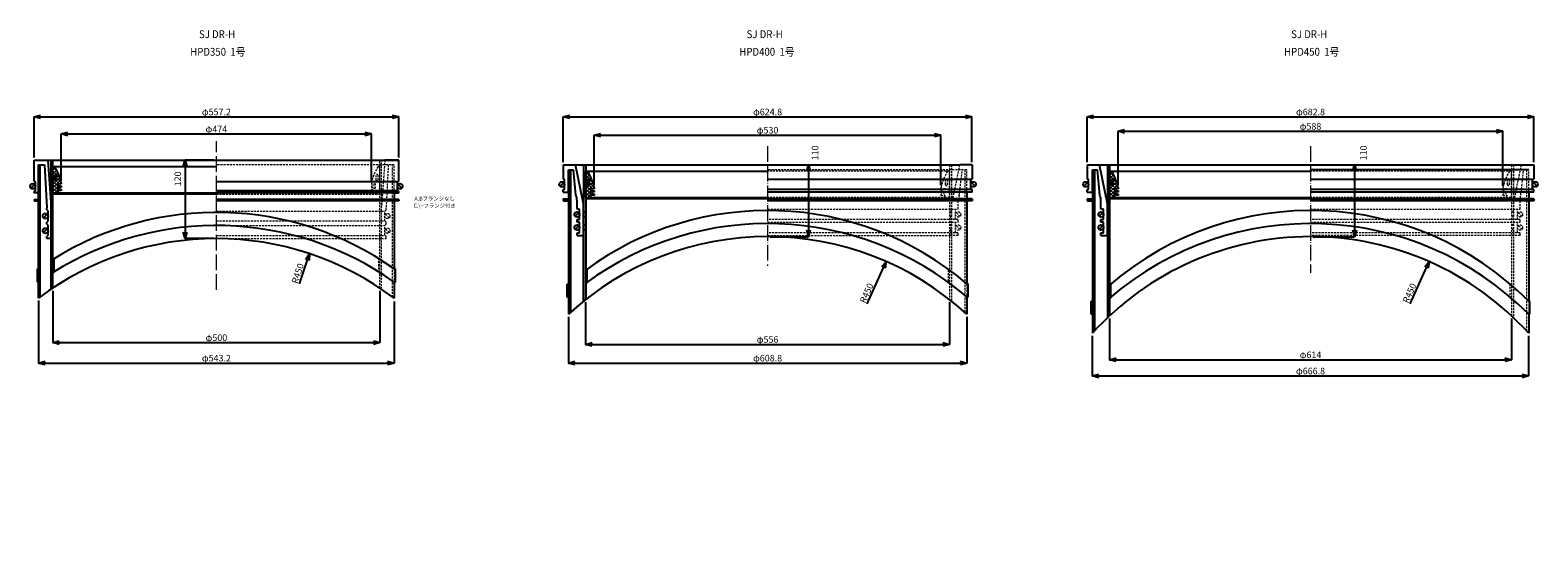
# Model space of a CAD drawing. Extents: x -38504 to -16621, y -34134 to -473.
# Drawn here: x -36012 to -33708, y -1406 to -637 of the extents above; entities that cross this region are included whole.
import ezdxf

# ---------------------------------------------------------------- set-up
doc = ezdxf.new("R2010")
doc.units = 0
doc.header["$MEASUREMENT"] = 0
doc.linetypes.add('ACAD_ISO04W100', pattern=[30, 24, -3, 0, -3])
doc.linetypes.add('HIDDEN2', pattern=[4.7625, 3.175, -1.5875])
doc.layers.get('0').update_dxf_attribs({"linetype": 'CONTINUOUS'})
doc.layers.get('Defpoints').update_dxf_attribs({"color": 8, "linetype": 'CONTINUOUS'})
for name, color, linetype, lineweight in [('gaikei', 7, 'CONTINUOUS', 25), ('hasen', 2, 'HIDDEN2', 20), ('hatch', 6, 'CONTINUOUS', 9), ('kijun', 1, 'ACAD_ISO04W100', 9), ('sen', 7, 'CONTINUOUS', 20), ('sunpo', 4, 'CONTINUOUS', 20)]:
    doc.layers.add(name, color=color, linetype=linetype, lineweight=lineweight)
doc.styles.add('DIM', font='romans.shx', dxfattribs={"width": 0.75, "bigfont": 'extfont.shx'})
doc.styles.get("Standard").update_dxf_attribs({"font": 'romans.shx', "bigfont": '@extfont2.shx'})
doc.dimstyles.new('DIM4', dxfattribs={"dimscale": 4, "dimtxt": 2.5, "dimasz": 2.5, "dimexe": 0, "dimexo": 1, "dimgap": 0.3, "dimtad": 1, "dimlunit": 6, "dimtxsty": 'DIM', "dimblk": 'OPEN30', "dimcen": 0, "dimadec": 0, "dimazin": 0, "dimtfac": 1, "dimtmove": 2, "dimatfit": 2, "dimldrblk": 'OPEN30', "dimfxl": 1, "dimarcsym": 0})

# ---------------------------------------------------------------- blocks, each defined once
blk = doc.blocks.new('_Open30')
at = {"color": 0, "linetype": 'ByBlock', "lineweight": -2}
for p, q in [((-1, 0.27), (0, 0)), ((0, 0), (-1, -0.27)), ((0, 0), (-1, 0))]:
    blk.add_line(p, q, dxfattribs=at)
blk = doc.blocks.new('*D1')
at = {"layer": 'Defpoints', "color": 0, "transparency": 16777216}
for p in [(-34055.9, -843.2), (-34055.9, -953.2), (-33988.5, -953.2)]:
    blk.add_point(p, dxfattribs=at)
at = {"layer": 'sunpo', "color": 0, "lineweight": -2, "transparency": 16777216}
for p, q in [((-34051.9, -843.2), (-33988.5, -843.2)), ((-33988.5, -853.2), (-33988.5, -943.2)), ((-34051.9, -953.2), (-33988.5, -953.2))]:
    blk.add_line(p, q, dxfattribs=at)
at = {"layer": 'sunpo', "color": 0, "lineweight": -2, "transparency": 16777216, "xscale": 10, "yscale": 10, "zscale": 10}
for p, rotation in [((-33988.5, -843.2), 90), ((-33988.5, -953.2), 270)]:
    blk.add_blockref('_Open30', p, dxfattribs=dict(at, rotation=rotation))
at = {"layer": 'sunpo', "color": 0, "transparency": 16777216, "insert": (-33973.7, -825.1), "char_height": 10, "attachment_point": 5, "rotation": 90, "style": 'DIM'}
blk.add_mtext('110', dxfattribs=at)
blk = doc.blocks.new('*D12')
at = {"layer": 'Defpoints', "color": 0, "transparency": 16777216}
for p in [(-34885.6, -843.2), (-34885.6, -953.2), (-34823.1, -953.2)]:
    blk.add_point(p, dxfattribs=at)
at = {"layer": 'sunpo', "color": 0, "lineweight": -2, "transparency": 16777216}
for p, q in [((-34881.6, -843.2), (-34823.1, -843.2)), ((-34823.1, -853.2), (-34823.1, -943.2)), ((-34881.6, -953.2), (-34823.1, -953.2))]:
    blk.add_line(p, q, dxfattribs=at)
at = {"layer": 'sunpo', "color": 0, "lineweight": -2, "transparency": 16777216, "xscale": 10, "yscale": 10, "zscale": 10}
for p, rotation in [((-34823.1, -843.2), 90), ((-34823.1, -953.2), 270)]:
    blk.add_blockref('_Open30', p, dxfattribs=dict(at, rotation=rotation))
at = {"layer": 'sunpo', "color": 0, "transparency": 16777216, "insert": (-34811.7, -825.1), "char_height": 10, "attachment_point": 5, "rotation": 90, "style": 'DIM'}
blk.add_mtext('110', dxfattribs=at)
blk = doc.blocks.new('*D31')
at = {"layer": 'Defpoints', "color": 0, "transparency": 16777216}
for p in [(-35449.3, -770), (-36006.5, -836.1), (-35449.3, -836.1)]:
    blk.add_point(p, dxfattribs=at)
at = {"layer": 'sunpo', "color": 0, "lineweight": -2, "transparency": 16777216}
for p, q in [((-36006.5, -832.1), (-36006.5, -770)), ((-35996.5, -770), (-35459.3, -770)), ((-35449.3, -832.1), (-35449.3, -770))]:
    blk.add_line(p, q, dxfattribs=at)
at = {"layer": 'sunpo', "color": 0, "lineweight": -2, "transparency": 16777216, "xscale": 10, "yscale": 10, "zscale": 10, "rotation": 180}
blk.add_blockref('_Open30', (-36006.5, -770), dxfattribs=at)
at = {"layer": 'sunpo', "color": 0, "lineweight": -2, "transparency": 16777216, "xscale": 10, "yscale": 10, "zscale": 10}
blk.add_blockref('_Open30', (-35449.3, -770), dxfattribs=at)
at = {"layer": 'sunpo', "color": 0, "transparency": 16777216, "insert": (-35727.9, -763.8), "char_height": 10, "attachment_point": 5, "style": 'DIM'}
blk.add_mtext('φ557.2', dxfattribs=at)
blk = doc.blocks.new('*D32')
at = {"layer": 'Defpoints', "color": 0, "transparency": 16777216}
for p in [(-35999.5, -1046.6), (-35456.3, -1048.2), (-35456.3, -1146.4)]:
    blk.add_point(p, dxfattribs=at)
at = {"layer": 'sunpo', "color": 0, "lineweight": -2, "transparency": 16777216}
for p, q in [((-35999.5, -1050.6), (-35999.5, -1146.4)), ((-35456.3, -1052.2), (-35456.3, -1146.4)), ((-35989.5, -1146.4), (-35466.3, -1146.4))]:
    blk.add_line(p, q, dxfattribs=at)
at = {"layer": 'sunpo', "color": 0, "lineweight": -2, "transparency": 16777216, "xscale": 10, "yscale": 10, "zscale": 10, "rotation": 180}
blk.add_blockref('_Open30', (-35999.5, -1146.4), dxfattribs=at)
at = {"layer": 'sunpo', "color": 0, "lineweight": -2, "transparency": 16777216, "xscale": 10, "yscale": 10, "zscale": 10}
blk.add_blockref('_Open30', (-35456.3, -1146.4), dxfattribs=at)
at = {"layer": 'sunpo', "color": 0, "transparency": 16777216, "insert": (-35727.9, -1140.2), "char_height": 10, "attachment_point": 5, "style": 'DIM'}
blk.add_mtext('φ543.2', dxfattribs=at)
blk = doc.blocks.new('*D33')
at = {"layer": 'Defpoints', "color": 0, "transparency": 16777216}
for p in [(-35727.9, -836.1), (-35775.8, -956.1), (-35727.7, -956.1)]:
    blk.add_point(p, dxfattribs=at)
at = {"layer": 'sunpo', "color": 0, "lineweight": -2, "transparency": 16777216}
for p, q in [((-35731.9, -836.1), (-35775.8, -836.1)), ((-35775.8, -846.1), (-35775.8, -946.1)), ((-35731.7, -956.1), (-35775.8, -956.1))]:
    blk.add_line(p, q, dxfattribs=at)
at = {"layer": 'sunpo', "color": 0, "lineweight": -2, "transparency": 16777216, "xscale": 10, "yscale": 10, "zscale": 10}
for p, rotation in [((-35775.8, -836.1), 90), ((-35775.8, -956.1), 270)]:
    blk.add_blockref('_Open30', p, dxfattribs=dict(at, rotation=rotation))
at = {"layer": 'sunpo', "color": 0, "transparency": 16777216, "insert": (-35785.6, -864.8), "char_height": 10, "attachment_point": 5, "rotation": 90, "style": 'DIM'}
blk.add_mtext('120', dxfattribs=at)
blk = doc.blocks.new('*D34')
at = {"layer": 'Defpoints', "color": 0, "transparency": 16777216}
for p in [(-35977.9, -1031.9), (-35477.9, -1031.9), (-35477.9, -1115.2)]:
    blk.add_point(p, dxfattribs=at)
at = {"layer": 'sunpo', "color": 0, "lineweight": -2, "transparency": 16777216}
for p, q in [((-35977.9, -1035.9), (-35977.9, -1115.2)), ((-35477.9, -1035.9), (-35477.9, -1115.2)), ((-35967.9, -1115.2), (-35487.9, -1115.2))]:
    blk.add_line(p, q, dxfattribs=at)
at = {"layer": 'sunpo', "color": 0, "lineweight": -2, "transparency": 16777216, "xscale": 10, "yscale": 10, "zscale": 10, "rotation": 180}
blk.add_blockref('_Open30', (-35977.9, -1115.2), dxfattribs=at)
at = {"layer": 'sunpo', "color": 0, "lineweight": -2, "transparency": 16777216, "xscale": 10, "yscale": 10, "zscale": 10}
blk.add_blockref('_Open30', (-35477.9, -1115.2), dxfattribs=at)
at = {"layer": 'sunpo', "color": 0, "transparency": 16777216, "insert": (-35727.9, -1109), "char_height": 10, "attachment_point": 5, "style": 'DIM'}
blk.add_mtext('φ500', dxfattribs=at)
blk = doc.blocks.new('*D42')
at = {"layer": 'Defpoints', "color": 0, "transparency": 16777216}
for p in [(-35585.7, -979.2), (-35727.9, -1406.1)]:
    blk.add_point(p, dxfattribs=at)
at = {"layer": 'sunpo', "color": 0, "lineweight": -2, "transparency": 16777216}
blk.add_line((-35601.1, -1025.5), (-35588.8, -988.6), dxfattribs=at)
at = {"layer": 'sunpo', "color": 0, "lineweight": -2, "transparency": 16777216, "xscale": 10, "yscale": 10, "zscale": 10, "rotation": 71.57074498413208}
blk.add_blockref('_Open30', (-35585.7, -979.2), dxfattribs=at)
at = {"layer": 'sunpo', "color": 0, "transparency": 16777216, "insert": (-35602.4, -1009.8), "char_height": 10, "attachment_point": 5, "rotation": 71.5707, "style": 'DIM'}
blk.add_mtext('R450', dxfattribs=at)
blk = doc.blocks.new('*D45')
at = {"layer": 'Defpoints', "color": 0, "transparency": 16777216}
for p in [(-34704.2, -991.3), (-34890, -1401.1)]:
    blk.add_point(p, dxfattribs=at)
at = {"layer": 'sunpo', "color": 0, "lineweight": -2, "transparency": 16777216}
blk.add_line((-34733.4, -1055.7), (-34708.3, -1000.4), dxfattribs=at)
at = {"layer": 'sunpo', "color": 0, "lineweight": -2, "transparency": 16777216, "xscale": 10, "yscale": 10, "zscale": 10, "rotation": 65.60958964264293}
blk.add_blockref('_Open30', (-34704.2, -991.3), dxfattribs=at)
at = {"layer": 'sunpo', "color": 0, "transparency": 16777216, "insert": (-34733.1, -1040), "char_height": 10, "attachment_point": 5, "rotation": 65.6096, "style": 'DIM'}
blk.add_mtext('R450', dxfattribs=at)
blk = doc.blocks.new('*D46')
at = {"layer": 'Defpoints', "color": 0, "transparency": 16777216}
for p in [(-33874.5, -991.3), (-34060.3, -1401.1)]:
    blk.add_point(p, dxfattribs=at)
at = {"layer": 'sunpo', "color": 0, "lineweight": -2, "transparency": 16777216}
blk.add_line((-33903.7, -1055.7), (-33878.6, -1000.4), dxfattribs=at)
at = {"layer": 'sunpo', "color": 0, "lineweight": -2, "transparency": 16777216, "xscale": 10, "yscale": 10, "zscale": 10, "rotation": 65.60958964264204}
blk.add_blockref('_Open30', (-33874.5, -991.3), dxfattribs=at)
at = {"layer": 'sunpo', "color": 0, "transparency": 16777216, "insert": (-33903.4, -1040), "char_height": 10, "attachment_point": 5, "rotation": 65.6096, "style": 'DIM'}
blk.add_mtext('R450', dxfattribs=at)
blk = doc.blocks.new('*D48')
at = {"layer": 'Defpoints', "color": 0, "transparency": 16777216}
for p in [(-34573.2, -770), (-35198, -843.2), (-34573.2, -843.2)]:
    blk.add_point(p, dxfattribs=at)
at = {"layer": 'sunpo', "color": 0, "lineweight": -2, "transparency": 16777216}
for p, q in [((-35198, -839.2), (-35198, -770)), ((-35188, -770), (-34583.2, -770)), ((-34573.2, -839.2), (-34573.2, -770))]:
    blk.add_line(p, q, dxfattribs=at)
at = {"layer": 'sunpo', "color": 0, "lineweight": -2, "transparency": 16777216, "xscale": 10, "yscale": 10, "zscale": 10, "rotation": 180}
blk.add_blockref('_Open30', (-35198, -770), dxfattribs=at)
at = {"layer": 'sunpo', "color": 0, "lineweight": -2, "transparency": 16777216, "xscale": 10, "yscale": 10, "zscale": 10}
blk.add_blockref('_Open30', (-34573.2, -770), dxfattribs=at)
at = {"layer": 'sunpo', "color": 0, "transparency": 16777216, "insert": (-34885.6, -763.8), "char_height": 10, "attachment_point": 5, "style": 'DIM'}
blk.add_mtext('φ624.8', dxfattribs=at)
blk = doc.blocks.new('*D49')
at = {"layer": 'Defpoints', "color": 0, "transparency": 16777216}
for p in [(-35190, -1071.7), (-34581.2, -1071.7), (-34581.2, -1146.4)]:
    blk.add_point(p, dxfattribs=at)
at = {"layer": 'sunpo', "color": 0, "lineweight": -2, "transparency": 16777216}
for p, q in [((-35190, -1075.7), (-35190, -1146.4)), ((-34581.2, -1075.7), (-34581.2, -1146.4)), ((-35180, -1146.4), (-34591.2, -1146.4))]:
    blk.add_line(p, q, dxfattribs=at)
at = {"layer": 'sunpo', "color": 0, "lineweight": -2, "transparency": 16777216, "xscale": 10, "yscale": 10, "zscale": 10, "rotation": 180}
blk.add_blockref('_Open30', (-35190, -1146.4), dxfattribs=at)
at = {"layer": 'sunpo', "color": 0, "lineweight": -2, "transparency": 16777216, "xscale": 10, "yscale": 10, "zscale": 10}
blk.add_blockref('_Open30', (-34581.2, -1146.4), dxfattribs=at)
at = {"layer": 'sunpo', "color": 0, "transparency": 16777216, "insert": (-34885.6, -1140.2), "char_height": 10, "attachment_point": 5, "style": 'DIM'}
blk.add_mtext('φ608.8', dxfattribs=at)
blk = doc.blocks.new('*D50')
at = {"layer": 'Defpoints', "color": 0, "transparency": 16777216}
for p in [(-35163.6, -1049.3), (-34607.6, -1049.3), (-34607.6, -1117.9)]:
    blk.add_point(p, dxfattribs=at)
at = {"layer": 'sunpo', "color": 0, "lineweight": -2, "transparency": 16777216}
for p, q in [((-35163.6, -1053.3), (-35163.6, -1117.9)), ((-34607.6, -1053.3), (-34607.6, -1117.9)), ((-35153.6, -1117.9), (-34617.6, -1117.9))]:
    blk.add_line(p, q, dxfattribs=at)
at = {"layer": 'sunpo', "color": 0, "lineweight": -2, "transparency": 16777216, "xscale": 10, "yscale": 10, "zscale": 10, "rotation": 180}
blk.add_blockref('_Open30', (-35163.6, -1117.9), dxfattribs=at)
at = {"layer": 'sunpo', "color": 0, "lineweight": -2, "transparency": 16777216, "xscale": 10, "yscale": 10, "zscale": 10}
blk.add_blockref('_Open30', (-34607.6, -1117.9), dxfattribs=at)
at = {"layer": 'sunpo', "color": 0, "transparency": 16777216, "insert": (-34885.6, -1111.7), "char_height": 10, "attachment_point": 5, "style": 'DIM'}
blk.add_mtext('φ556', dxfattribs=at)
blk = doc.blocks.new('*D51')
at = {"layer": 'Defpoints', "color": 0, "transparency": 16777216}
for p in [(-33714.5, -770), (-34397.3, -843.2), (-33714.5, -843.2)]:
    blk.add_point(p, dxfattribs=at)
at = {"layer": 'sunpo', "color": 0, "lineweight": -2, "transparency": 16777216}
for p, q in [((-34397.3, -839.2), (-34397.3, -770)), ((-34387.3, -770), (-33724.5, -770)), ((-33714.5, -839.2), (-33714.5, -770))]:
    blk.add_line(p, q, dxfattribs=at)
at = {"layer": 'sunpo', "color": 0, "lineweight": -2, "transparency": 16777216, "xscale": 10, "yscale": 10, "zscale": 10, "rotation": 180}
blk.add_blockref('_Open30', (-34397.3, -770), dxfattribs=at)
at = {"layer": 'sunpo', "color": 0, "lineweight": -2, "transparency": 16777216, "xscale": 10, "yscale": 10, "zscale": 10}
blk.add_blockref('_Open30', (-33714.5, -770), dxfattribs=at)
at = {"layer": 'sunpo', "color": 0, "transparency": 16777216, "insert": (-34055.9, -763.8), "char_height": 10, "attachment_point": 5, "style": 'DIM'}
blk.add_mtext('φ682.8', dxfattribs=at)
blk = doc.blocks.new('*D52')
at = {"layer": 'Defpoints', "color": 0, "transparency": 16777216}
for p in [(-34389.3, -1100.9), (-33722.5, -1100.9), (-33722.5, -1166.1)]:
    blk.add_point(p, dxfattribs=at)
at = {"layer": 'sunpo', "color": 0, "lineweight": -2, "transparency": 16777216}
for p, q in [((-34389.3, -1104.9), (-34389.3, -1166.1)), ((-33722.5, -1104.9), (-33722.5, -1166.1)), ((-34379.3, -1166.1), (-33732.5, -1166.1))]:
    blk.add_line(p, q, dxfattribs=at)
at = {"layer": 'sunpo', "color": 0, "lineweight": -2, "transparency": 16777216, "xscale": 10, "yscale": 10, "zscale": 10, "rotation": 180}
blk.add_blockref('_Open30', (-34389.3, -1166.1), dxfattribs=at)
at = {"layer": 'sunpo', "color": 0, "lineweight": -2, "transparency": 16777216, "xscale": 10, "yscale": 10, "zscale": 10}
blk.add_blockref('_Open30', (-33722.5, -1166.1), dxfattribs=at)
at = {"layer": 'sunpo', "color": 0, "transparency": 16777216, "insert": (-34055.9, -1159.9), "char_height": 10, "attachment_point": 5, "style": 'DIM'}
blk.add_mtext('φ666.8', dxfattribs=at)
blk = doc.blocks.new('*D53')
at = {"layer": 'Defpoints', "color": 0, "transparency": 16777216}
for p in [(-34362.9, -1074.1), (-33748.9, -1074.1), (-33748.9, -1141.3)]:
    blk.add_point(p, dxfattribs=at)
at = {"layer": 'sunpo', "color": 0, "lineweight": -2, "transparency": 16777216}
for p, q in [((-34362.9, -1078.1), (-34362.9, -1141.3)), ((-33748.9, -1078.1), (-33748.9, -1141.3)), ((-34352.9, -1141.3), (-33758.9, -1141.3))]:
    blk.add_line(p, q, dxfattribs=at)
at = {"layer": 'sunpo', "color": 0, "lineweight": -2, "transparency": 16777216, "xscale": 10, "yscale": 10, "zscale": 10, "rotation": 180}
blk.add_blockref('_Open30', (-34362.9, -1141.3), dxfattribs=at)
at = {"layer": 'sunpo', "color": 0, "lineweight": -2, "transparency": 16777216, "xscale": 10, "yscale": 10, "zscale": 10}
blk.add_blockref('_Open30', (-33748.9, -1141.3), dxfattribs=at)
at = {"layer": 'sunpo', "color": 0, "transparency": 16777216, "insert": (-34055.9, -1135.1), "char_height": 10, "attachment_point": 5, "style": 'DIM'}
blk.add_mtext('φ614', dxfattribs=at)
blk = doc.blocks.new('*D60')
at = {"layer": 'Defpoints', "color": 0, "transparency": 16777216}
for p in [(-35490.9, -796.1), (-35964.9, -871.1), (-35490.9, -871.1)]:
    blk.add_point(p, dxfattribs=at)
at = {"layer": 'sunpo', "color": 0, "lineweight": -2, "transparency": 16777216}
for p, q in [((-35964.9, -867.1), (-35964.9, -796.1)), ((-35954.9, -796.1), (-35500.9, -796.1)), ((-35490.9, -867.1), (-35490.9, -796.1))]:
    blk.add_line(p, q, dxfattribs=at)
at = {"layer": 'sunpo', "color": 0, "lineweight": -2, "transparency": 16777216, "xscale": 10, "yscale": 10, "zscale": 10, "rotation": 180}
blk.add_blockref('_Open30', (-35964.9, -796.1), dxfattribs=at)
at = {"layer": 'sunpo', "color": 0, "lineweight": -2, "transparency": 16777216, "xscale": 10, "yscale": 10, "zscale": 10}
blk.add_blockref('_Open30', (-35490.9, -796.1), dxfattribs=at)
at = {"layer": 'sunpo', "color": 0, "transparency": 16777216, "insert": (-35727.9, -789.9), "char_height": 10, "attachment_point": 5, "style": 'DIM'}
blk.add_mtext('φ474', dxfattribs=at)
blk = doc.blocks.new('*D61')
at = {"layer": 'Defpoints', "color": 0, "transparency": 16777216}
for p in [(-34620.6, -797.9), (-35150.6, -878.2), (-34620.6, -878.2)]:
    blk.add_point(p, dxfattribs=at)
at = {"layer": 'sunpo', "color": 0, "lineweight": -2, "transparency": 16777216}
for p, q in [((-35150.6, -874.2), (-35150.6, -797.9)), ((-35140.6, -797.9), (-34630.6, -797.9)), ((-34620.6, -874.2), (-34620.6, -797.9))]:
    blk.add_line(p, q, dxfattribs=at)
at = {"layer": 'sunpo', "color": 0, "lineweight": -2, "transparency": 16777216, "xscale": 10, "yscale": 10, "zscale": 10, "rotation": 180}
blk.add_blockref('_Open30', (-35150.6, -797.9), dxfattribs=at)
at = {"layer": 'sunpo', "color": 0, "lineweight": -2, "transparency": 16777216, "xscale": 10, "yscale": 10, "zscale": 10}
blk.add_blockref('_Open30', (-34620.6, -797.9), dxfattribs=at)
at = {"layer": 'sunpo', "color": 0, "transparency": 16777216, "insert": (-34885.6, -791.7), "char_height": 10, "attachment_point": 5, "style": 'DIM'}
blk.add_mtext('φ530', dxfattribs=at)
blk = doc.blocks.new('*D62')
at = {"layer": 'Defpoints', "color": 0, "transparency": 16777216}
for p in [(-33761.9, -792), (-34349.9, -878.2), (-33761.9, -879.2)]:
    blk.add_point(p, dxfattribs=at)
at = {"layer": 'sunpo', "color": 0, "lineweight": -2, "transparency": 16777216}
for p, q in [((-34349.9, -874.2), (-34349.9, -792)), ((-34339.9, -792), (-33771.9, -792)), ((-33761.9, -875.2), (-33761.9, -792))]:
    blk.add_line(p, q, dxfattribs=at)
at = {"layer": 'sunpo', "color": 0, "lineweight": -2, "transparency": 16777216, "xscale": 10, "yscale": 10, "zscale": 10, "rotation": 180}
blk.add_blockref('_Open30', (-34349.9, -792), dxfattribs=at)
at = {"layer": 'sunpo', "color": 0, "lineweight": -2, "transparency": 16777216, "xscale": 10, "yscale": 10, "zscale": 10}
blk.add_blockref('_Open30', (-33761.9, -792), dxfattribs=at)
at = {"layer": 'sunpo', "color": 0, "transparency": 16777216, "insert": (-34055.9, -785.8), "char_height": 10, "attachment_point": 5, "style": 'DIM'}
blk.add_mtext('φ588', dxfattribs=at)

msp = doc.modelspace()

# ---------------------------------------------------------------- hatches: boundary and pattern name
at = {"layer": 'hatch'}
h = msp.add_hatch(dxfattribs=at)
h.set_pattern_fill('ANSI37', color=256, scale=30, style=0)
h.set_pattern_definition([(45, (-30584.5058, -5078.9184), (-2.6516504, 2.6516504), []), (135, (-30584.5058, -5078.9184), (-2.6516504, -2.6516504), [])])
h.paths.add_polyline_path([(-35977.887, -886.076), (-35969.887, -886.076), (-35970.887, -883.076), (-35970.887, -882.076), (-35964.887, -883.076), (-35964.887, -881.076), (-35970.887, -879.076), (-35970.887, -877.076), (-35964.887, -878.076), (-35964.887, -876.076), (-35970.887, -874.076), (-35970.887, -872.076), (-35964.887, -873.076), (-35964.887, -871.076, 0.08474753), (-35974.887, -846.076), (-35977.887, -846.076)])
h.paths.add_polyline_path([(-35974.887, -866.576), (-35974.887, -859.576, -1), (-35971.887, -859.576), (-35971.887, -866.576, -1)], flags=16)
h = msp.add_hatch(dxfattribs=at)
h.set_pattern_fill('ANSI37', color=256, scale=30, style=0)
h.set_pattern_definition([(45, (-29770.178, -5085.995), (-2.6516504, 2.6516504), []), (135, (-29770.178, -5085.995), (-2.6516504, -2.6516504), [])])
h.paths.add_polyline_path([(-35163.559, -893.152), (-35155.559, -893.152), (-35156.559, -890.152), (-35156.559, -889.152), (-35150.559, -890.152), (-35150.559, -888.152), (-35156.559, -886.152), (-35156.559, -884.152), (-35150.559, -885.152), (-35150.559, -883.152), (-35156.559, -881.152), (-35156.559, -879.152), (-35150.559, -880.152), (-35150.559, -878.152, 0.08474753), (-35160.559, -853.152), (-35163.559, -853.152)])
h.paths.add_polyline_path([(-35160.559, -873.652), (-35160.559, -866.652, -1), (-35157.559, -866.652), (-35157.559, -873.652, -1)], flags=16)
h = msp.add_hatch(dxfattribs=at)
h.set_pattern_fill('ANSI37', color=256, scale=30, style=0)
h.set_pattern_definition([(45, (-28969.486, -5085.995), (-2.6516504, 2.6516504), []), (135, (-28969.486, -5085.995), (-2.6516504, -2.6516504), [])])
h.paths.add_polyline_path([(-34362.867, -893.152), (-34354.867, -893.152), (-34355.867, -890.152), (-34355.867, -889.152), (-34349.867, -890.152), (-34349.867, -888.152), (-34355.867, -886.152), (-34355.867, -884.152), (-34349.867, -885.152), (-34349.867, -883.152), (-34355.867, -881.152), (-34355.867, -879.152), (-34349.867, -880.152), (-34349.867, -878.152, 0.08474753), (-34359.867, -853.152), (-34362.867, -853.152)])
h.paths.add_polyline_path([(-34359.867, -873.652), (-34359.867, -866.652, -1), (-34356.867, -866.652), (-34356.867, -873.652, -1)], flags=16)

# ---------------------------------------------------------------- linework, layer by layer
for p, q in [((-34397.267, -843.152), (-34397.267, -865.152)), ((-34389.267, -851.152), (-34389.267, -1100.92)), ((-34389.267, -885.152), (-34389.267, -851.152)), ((-34389.267, -851.152), (-34381.521, -851.152)), ((-34386.067, -851.152), (-34386.067, -1097.427)), ((-34377.867, -889.646), (-34381.521, -851.152)), ((-33722.467, -851.152), (-34055.867, -851.152)), ((-33714.467, -843.152), (-33714.467, -865.152)), ((-34397.267, -865.152), (-34397.267, -865.152)), ((-34397.267, -865.152), (-34397.267, -865.152)), ((-34395.267, -865.152), (-34397.267, -865.152)), ((-34395.267, -881.152), (-34395.267, -865.152)), ((-34055.867, -865.152), (-33714.467, -865.152)), ((-33716.467, -881.152), (-33716.467, -865.152)), ((-33714.467, -865.152), (-33714.467, -865.152)), ((-33714.467, -865.152), (-33714.467, -865.152)), ((-34397.267, -885.152), (-34397.267, -881.152)), ((-34397.267, -881.152), (-34395.267, -881.152)), ((-33714.467, -881.152), (-34055.867, -881.152)), ((-33722.467, -885.152), (-33722.467, -1051.875)), ((-33714.467, -885.152), (-33714.467, -881.152)), ((-34372.067, -911.152), (-34376.067, -911.152)), ((-34372.067, -927.152), (-34372.067, -911.152)), ((-34366.067, -951.152), (-34366.067, -902.933)), ((-34376.067, -931.152), (-34376.067, -927.152)), ((-34376.067, -927.152), (-34372.067, -927.152)), ((-34372.067, -931.152), (-34376.067, -931.152)), ((-34372.067, -947.152), (-34372.067, -931.152)), ((-34376.067, -951.152), (-34376.067, -947.152)), ((-34376.067, -947.152), (-34372.067, -947.152)), ((-34376.067, -951.152), (-34366.067, -951.152)), ((-33722.467, -1071.875), (-33722.467, -1100.92))]:
    msp.add_line(p, q)
for centre in [(-34366.067, -915.652), (-34366.067, -922.652), (-34366.067, -935.652), (-34366.067, -942.652)]:
    msp.add_arc(centre, 1.5, 270, 90)
at = {"layer": 'gaikei'}
for p, q in [((-36006.487, -836.076), (-35449.587, -836.076)), ((-36006.487, -868.076), (-36006.487, -836.076)), ((-35999.487, -1047.255), (-35999.487, -843.076)), ((-35999.487, -843.076), (-35990.567, -843.076)), ((-35997.187, -1045.526), (-35997.187, -843.076)), ((-35990.567, -843.076), (-35987.187, -909.076)), ((-35985.387, -836.076), (-35980.187, -908.03)), ((-35977.887, -846.076), (-35727.887, -846.076)), ((-35977.887, -886.076), (-35977.887, -846.076)), ((-35449.287, -836.076), (-35470.387, -836.076)), ((-35449.287, -868.076), (-35449.287, -836.076)), ((-35197.959, -843.152), (-35197.959, -865.152)), ((-35197.959, -843.152), (-35178.959, -843.152)), ((-35189.959, -851.152), (-35189.959, -1071.73)), ((-35189.959, -885.152), (-35189.959, -851.152)), ((-35189.959, -851.152), (-35182.213, -851.152)), ((-35186.759, -851.152), (-35186.759, -1068.819)), ((-35178.559, -889.646), (-35182.213, -851.152)), ((-35178.959, -843.152), (-34591.359, -843.152)), ((-35166.759, -902.933), (-35178.959, -843.152)), ((-35166.759, -843.152), (-35166.759, -1051.831)), ((-35163.559, -843.152), (-35163.559, -1049.294)), ((-34573.159, -843.152), (-34591.359, -843.152)), ((-34573.159, -843.152), (-34573.159, -865.152)), ((-34397.267, -843.152), (-33714.467, -843.152)), ((-34397.267, -843.152), (-34378.267, -843.152)), ((-34366.067, -902.933), (-34378.267, -843.152)), ((-34366.067, -843.152), (-34366.067, -1077.152)), ((-34362.867, -843.152), (-34362.867, -1074.137)), ((-36005.659, -873.247), (-36011.316, -878.904)), ((-36006.487, -868.076), (-36004.487, -869.076)), ((-36004.487, -883.076), (-36004.487, -869.076)), ((-35974.887, -866.576), (-35974.887, -859.576)), ((-35971.887, -866.576), (-35971.887, -859.576)), ((-35970.887, -874.076), (-35970.887, -872.076)), ((-35964.887, -873.076), (-35970.887, -872.076)), ((-35970.887, -874.076), (-35964.887, -876.076)), ((-35964.887, -871.076), (-35964.887, -873.076)), ((-35451.287, -869.076), (-35727.887, -869.076)), ((-35449.287, -868.076), (-35451.287, -869.076)), ((-35451.287, -883.076), (-35451.287, -869.076)), ((-35450.116, -873.247), (-35444.459, -878.904)), ((-35197.131, -870.324), (-35202.788, -875.981)), ((-35197.959, -865.152), (-35197.959, -865.152)), ((-35197.959, -865.152), (-35197.959, -865.152)), ((-35195.959, -865.152), (-35197.959, -865.152)), ((-35195.959, -881.152), (-35195.959, -865.152)), ((-35163.559, -853.152), (-34885.559, -853.152)), ((-35163.559, -893.152), (-35163.559, -853.152)), ((-35160.559, -873.652), (-35160.559, -866.652)), ((-35157.559, -873.652), (-35157.559, -866.652)), ((-34885.559, -865.152), (-34573.159, -865.152)), ((-34575.159, -881.152), (-34575.159, -865.152)), ((-34573.988, -870.324), (-34568.331, -875.981)), ((-34573.159, -865.152), (-34573.159, -865.152)), ((-34573.159, -865.152), (-34573.159, -865.152)), ((-34396.439, -870.324), (-34402.096, -875.981)), ((-34362.867, -853.152), (-34055.867, -853.152)), ((-34362.867, -893.152), (-34362.867, -853.152)), ((-34359.867, -873.652), (-34359.867, -866.652)), ((-34356.867, -873.652), (-34356.867, -866.652)), ((-33715.296, -870.324), (-33709.639, -875.981)), ((-36004.487, -883.076), (-36006.487, -884.076)), ((-36006.487, -886.076), (-36006.487, -884.076)), ((-35999.487, -886.076), (-36006.487, -886.076)), ((-36006.487, -896.076), (-35999.487, -896.076)), ((-36006.487, -896.076), (-36006.487, -898.376)), ((-36006.487, -898.376), (-35999.487, -898.376)), ((-35977.887, -886.076), (-35727.887, -886.076)), ((-35977.887, -886.076), (-35969.887, -886.076)), ((-35727.887, -888.376), (-35977.887, -888.376)), ((-35970.887, -879.076), (-35970.887, -877.076)), ((-35964.887, -878.076), (-35970.887, -877.076)), ((-35970.887, -879.076), (-35964.887, -881.076)), ((-35970.887, -883.076), (-35970.887, -882.076)), ((-35964.887, -883.076), (-35970.887, -882.076)), ((-35970.887, -883.076), (-35969.887, -886.076)), ((-35966.887, -886.076), (-35966.887, -888.376)), ((-35964.887, -876.076), (-35964.887, -878.076)), ((-35964.887, -881.076), (-35964.887, -883.076)), ((-35451.287, -883.076), (-35727.887, -883.076)), ((-35449.287, -886.076), (-35727.887, -886.076)), ((-35449.287, -896.076), (-35727.887, -896.076)), ((-35449.287, -898.376), (-35727.887, -898.376)), ((-35456.287, -886.076), (-35449.287, -886.076)), ((-35451.287, -883.076), (-35449.287, -884.076)), ((-35449.287, -886.076), (-35449.287, -884.076)), ((-35449.287, -896.076), (-35449.287, -898.376)), ((-35197.959, -885.152), (-35197.959, -881.152)), ((-35197.959, -881.152), (-35195.959, -881.152)), ((-35197.959, -885.152), (-35189.959, -885.152)), ((-35197.959, -895.152), (-35189.959, -895.152)), ((-35197.959, -895.152), (-35197.959, -898.352)), ((-35197.959, -898.352), (-35189.959, -898.352)), ((-35163.559, -893.152), (-34885.559, -893.152)), ((-35163.559, -893.152), (-34885.559, -893.152)), ((-34885.559, -895.452), (-35163.559, -895.452)), ((-35156.559, -881.152), (-35156.559, -879.152)), ((-35150.559, -880.152), (-35156.559, -879.152)), ((-35156.559, -881.152), (-35150.559, -883.152)), ((-35156.559, -886.152), (-35156.559, -884.152)), ((-35150.559, -885.152), (-35156.559, -884.152)), ((-35156.559, -886.152), (-35150.559, -888.152)), ((-35156.559, -890.152), (-35156.559, -889.152)), ((-35150.559, -890.152), (-35156.559, -889.152)), ((-35156.559, -890.152), (-35155.559, -893.152)), ((-35152.559, -893.152), (-35152.559, -895.452)), ((-35150.559, -878.152), (-35150.559, -880.152)), ((-35150.559, -883.152), (-35150.559, -885.152)), ((-35150.559, -888.152), (-35150.559, -890.152)), ((-34573.159, -881.152), (-34885.559, -881.152)), ((-34573.159, -885.152), (-34885.559, -885.152)), ((-34573.159, -895.152), (-34885.559, -895.152)), ((-34573.159, -898.352), (-34885.559, -898.352)), ((-34581.159, -885.152), (-34581.159, -1025.045)), ((-34573.159, -885.152), (-34573.159, -881.152)), ((-34573.159, -895.152), (-34573.159, -898.352)), ((-34397.267, -885.152), (-34389.267, -885.152)), ((-34397.267, -895.152), (-34389.267, -895.152)), ((-34397.267, -895.152), (-34397.267, -898.352)), ((-34397.267, -898.352), (-34389.267, -898.352)), ((-34362.867, -893.152), (-34055.867, -893.152)), ((-34362.867, -893.152), (-34354.867, -893.152)), ((-34055.867, -895.452), (-34362.867, -895.452)), ((-34355.867, -881.152), (-34355.867, -879.152)), ((-34349.867, -880.152), (-34355.867, -879.152)), ((-34355.867, -881.152), (-34349.867, -883.152)), ((-34355.867, -886.152), (-34355.867, -884.152)), ((-34349.867, -885.152), (-34355.867, -884.152)), ((-34355.867, -886.152), (-34349.867, -888.152)), ((-34355.867, -890.152), (-34355.867, -889.152)), ((-34349.867, -890.152), (-34355.867, -889.152)), ((-34355.867, -890.152), (-34354.867, -893.152)), ((-34351.867, -893.152), (-34351.867, -895.452)), ((-34349.867, -878.152), (-34349.867, -880.152)), ((-34349.867, -883.152), (-34349.867, -885.152)), ((-34349.867, -888.152), (-34349.867, -890.152)), ((-33714.467, -885.152), (-34055.867, -885.152)), ((-33714.467, -895.152), (-34055.867, -895.152)), ((-33714.467, -898.352), (-34055.867, -898.352)), ((-33714.467, -895.152), (-33714.467, -898.352)), ((-35986.359, -918.747), (-35992.016, -924.404)), ((-35987.187, -912.076), (-35987.187, -909.076)), ((-35987.187, -912.076), (-35985.187, -914.076)), ((-35985.187, -929.076), (-35985.187, -914.076)), ((-35980.187, -966.076), (-35980.187, -908.03)), ((-35173.931, -916.324), (-35179.588, -921.981)), ((-35176.759, -911.152), (-35176.759, -898.96)), ((-35172.759, -911.152), (-35176.759, -911.152)), ((-35172.759, -927.152), (-35172.759, -911.152)), ((-35166.759, -1051.831), (-35166.759, -902.933)), ((-34373.239, -916.324), (-34378.896, -921.981)), ((-34376.067, -911.152), (-34376.067, -898.96)), ((-35986.359, -941.247), (-35992.016, -946.904)), ((-35985.187, -929.076), (-35987.187, -931.076)), ((-35987.187, -934.076), (-35987.187, -931.076)), ((-35987.187, -934.076), (-35985.187, -936.076)), ((-35985.187, -951.076), (-35985.187, -936.076)), ((-35173.931, -936.324), (-35179.588, -941.981)), ((-35176.759, -931.152), (-35176.759, -927.152)), ((-35176.759, -927.152), (-35172.759, -927.152)), ((-35172.759, -931.152), (-35176.759, -931.152)), ((-35172.759, -947.152), (-35172.759, -931.152)), ((-34373.239, -936.324), (-34378.896, -941.981)), ((-35985.187, -951.076), (-35987.187, -953.076)), ((-35987.187, -956.076), (-35987.187, -953.076)), ((-35980.187, -956.076), (-35987.187, -956.076)), ((-35980.187, -956.076), (-35987.187, -956.076)), ((-35176.759, -951.152), (-35176.759, -947.152)), ((-35176.759, -947.152), (-35172.759, -947.152)), ((-35176.759, -951.152), (-35166.759, -951.152)), ((-35977.887, -988.106), (-35975.887, -988.106)), ((-35975.887, -1008.106), (-35975.887, -988.106)), ((-36001.487, -1022.524), (-36001.487, -1002.524)), ((-36001.487, -1002.524), (-35999.487, -1002.524)), ((-35975.887, -1008.106), (-35977.887, -1008.106)), ((-35454.287, -1002.524), (-35456.287, -1002.524)), ((-35454.287, -1022.524), (-35454.287, -1002.524)), ((-35163.559, -1004.185), (-35161.559, -1004.185)), ((-35161.559, -1004.185), (-35161.559, -1024.185)), ((-35999.487, -1022.524), (-36001.487, -1022.524)), ((-35456.287, -1022.524), (-35454.287, -1022.524)), ((-35191.959, -1045.571), (-35191.959, -1025.571)), ((-35191.959, -1025.571), (-35189.959, -1025.571)), ((-35161.559, -1024.185), (-35163.559, -1024.185)), ((-34579.159, -1025.045), (-34581.159, -1025.045)), ((-34579.159, -1045.045), (-34579.159, -1025.045)), ((-34362.867, -1027.272), (-34360.867, -1027.272)), ((-34360.867, -1047.272), (-34360.867, -1027.272)), ((-35189.959, -1045.571), (-35191.959, -1045.571)), ((-34581.159, -1043.045), (-34581.159, -1071.73)), ((-34581.159, -1045.045), (-34579.159, -1045.045)), ((-34391.267, -1071.875), (-34391.267, -1051.875)), ((-34391.267, -1051.875), (-34389.267, -1051.875)), ((-34360.867, -1047.272), (-34362.867, -1047.272)), ((-33720.467, -1051.875), (-33722.467, -1051.875)), ((-33720.467, -1071.875), (-33720.467, -1051.875)), ((-34389.267, -1071.875), (-34391.267, -1071.875)), ((-33722.467, -1071.875), (-33720.467, -1071.875))]:
    msp.add_line(p, q, dxfattribs=at)
at = {"layer": 'gaikei', "linetype": 'Continuous'}
for p, q in [((-35980.187, -1033.433), (-35980.187, -836.076)), ((-35977.887, -1031.887), (-35977.887, -836.076)), ((-35456.287, -886.076), (-35456.287, -1002.524)), ((-35456.287, -1022.524), (-35456.287, -1047.311))]:
    msp.add_line(p, q, dxfattribs=at)
at = {"layer": 'gaikei'}
for centre in [(-36008.487, -876.076), (-35447.287, -876.076), (-35199.959, -873.152), (-34571.159, -873.152), (-34399.267, -873.152), (-33712.467, -873.152), (-35989.187, -921.576), (-35176.759, -919.152), (-34376.067, -919.152), (-35989.187, -944.076), (-35176.759, -939.152), (-34376.067, -939.152)]:
    msp.add_circle(centre, 4, dxfattribs=at)
for centre, radius, start, end in [((-36043.106, -887.863), 80, 12.113208, 31.489611), ((-35973.387, -859.576), 1.5, 0, 180), ((-35973.387, -866.576), 1.5, 180, 0), ((-35228.778, -894.94), 80, 12.113208, 31.489611), ((-35159.059, -866.652), 1.5, 0, 180), ((-35159.059, -873.652), 1.5, 180, 0), ((-34428.086, -894.94), 80, 12.113208, 31.489611), ((-34358.367, -866.652), 1.5, 0, 180), ((-34358.367, -873.652), 1.5, 180, 0), ((-35201.759, -898.96), 25, 0, 21.873879), ((-34401.067, -898.96), 25, 0, 21.873879), ((-35727.924, -1386.077), 470, 54.693412, 122.129575), ((-35166.759, -915.652), 1.5, 270, 90), ((-35166.759, -922.652), 1.5, 270, 90), ((-34885.559, -1383.152), 470, 49.634625, 126.262769), ((-34055.867, -1383.152), 470, 44.816995, 130.782661), ((-35727.924, -1406.077), 470, 54.693412, 122.129575), ((-35166.759, -935.652), 1.5, 270, 90), ((-35166.759, -942.652), 1.5, 270, 90), ((-34885.559, -1403.152), 470, 49.634625, 126.262769), ((-34055.867, -1403.152), 470, 44.816995, 130.782661), ((-35727.924, -1406.077), 450, 52.869089, 127.119034), ((-34885.559, -1403.152), 450, 47.43358, 132.56642), ((-34055.867, -1403.152), 450, 42.19281, 137.80719)]:
    msp.add_arc(centre, radius, start, end, dxfattribs=at)
at = {"layer": 'hasen'}
for p, q in [((-35456.587, -843.076), (-35727.887, -843.076)), ((-35477.887, -846.076), (-35480.887, -846.076)), ((-35477.887, -1031.936), (-35477.887, -836.076)), ((-35477.887, -886.076), (-35477.887, -846.076)), ((-35475.587, -1033.484), (-35475.587, -836.076)), ((-35470.387, -836.076), (-35475.587, -908.03)), ((-35465.208, -843.076), (-35468.587, -909.076)), ((-35456.287, -843.076), (-35465.208, -843.076)), ((-35458.587, -1045.581), (-35458.587, -843.076)), ((-35456.287, -886.076), (-35456.287, -843.076)), ((-34581.159, -851.152), (-34885.559, -851.152)), ((-34607.559, -843.152), (-34607.559, -1049.294)), ((-34604.359, -843.152), (-34604.359, -1051.831)), ((-34604.359, -902.933), (-34591.359, -843.152)), ((-34592.559, -889.646), (-34588.105, -851.152)), ((-34584.359, -851.152), (-34584.359, -1068.819)), ((-34581.159, -885.152), (-34581.159, -851.152)), ((-33748.867, -843.152), (-33748.867, -1074.137)), ((-33745.667, -902.933), (-33733.467, -843.152)), ((-33745.667, -843.152), (-33745.667, -1077.152)), ((-33735.667, -898.96), (-33730.214, -851.152)), ((-33725.667, -851.152), (-33725.667, -1097.427)), ((-33722.467, -885.152), (-33722.467, -851.152)), ((-35490.887, -871.076), (-35490.887, -873.076)), ((-35490.887, -873.076), (-35484.887, -872.076)), ((-35484.887, -874.076), (-35490.887, -876.076)), ((-35484.887, -874.076), (-35484.887, -872.076)), ((-35483.887, -866.576), (-35483.887, -859.576)), ((-35480.887, -866.576), (-35480.887, -859.576)), ((-34607.559, -853.152), (-34885.559, -853.152)), ((-34613.559, -873.652), (-34613.559, -866.652)), ((-34610.559, -873.652), (-34610.559, -866.652)), ((-34607.559, -893.152), (-34607.559, -853.152)), ((-33748.867, -853.152), (-34055.867, -853.152)), ((-33754.867, -873.652), (-33754.867, -866.652)), ((-33751.867, -873.652), (-33751.867, -866.652)), ((-33748.867, -893.152), (-33748.867, -853.152)), ((-35477.887, -886.076), (-35727.887, -886.076)), ((-35727.887, -888.376), (-35477.887, -888.376)), ((-35490.887, -876.076), (-35490.887, -878.076)), ((-35490.887, -878.076), (-35484.887, -877.076)), ((-35484.887, -879.076), (-35490.887, -881.076)), ((-35490.887, -881.076), (-35490.887, -883.076)), ((-35490.887, -883.076), (-35484.887, -882.076)), ((-35488.887, -886.076), (-35488.887, -888.376)), ((-35484.887, -883.076), (-35485.887, -886.076)), ((-35477.887, -886.076), (-35485.887, -886.076)), ((-35484.887, -879.076), (-35484.887, -877.076)), ((-35484.887, -883.076), (-35484.887, -882.076)), ((-34607.559, -893.152), (-34885.559, -893.152)), ((-34885.559, -895.452), (-34607.559, -895.452)), ((-34620.559, -878.152), (-34620.559, -880.152)), ((-34620.559, -880.152), (-34614.559, -879.152)), ((-34614.559, -881.152), (-34620.559, -883.152)), ((-34620.559, -883.152), (-34620.559, -885.152)), ((-34620.559, -885.152), (-34614.559, -884.152)), ((-34614.559, -886.152), (-34620.559, -888.152)), ((-34620.559, -888.152), (-34620.559, -890.152)), ((-34620.559, -890.152), (-34614.559, -889.152)), ((-34618.559, -893.152), (-34618.559, -895.452)), ((-34614.559, -890.152), (-34615.559, -893.152)), ((-34607.559, -893.152), (-34615.559, -893.152)), ((-34614.559, -881.152), (-34614.559, -879.152)), ((-34614.559, -886.152), (-34614.559, -884.152)), ((-34614.559, -890.152), (-34614.559, -889.152)), ((-33748.867, -893.152), (-34055.867, -893.152)), ((-34055.867, -895.452), (-33748.867, -895.452)), ((-33761.867, -878.152), (-33761.867, -880.152)), ((-33761.867, -880.152), (-33755.867, -879.152)), ((-33755.867, -881.152), (-33761.867, -883.152)), ((-33761.867, -883.152), (-33761.867, -885.152)), ((-33761.867, -885.152), (-33755.867, -884.152)), ((-33755.867, -886.152), (-33761.867, -888.152)), ((-33761.867, -888.152), (-33761.867, -890.152)), ((-33761.867, -890.152), (-33755.867, -889.152)), ((-33759.867, -893.152), (-33759.867, -895.452)), ((-33755.867, -890.152), (-33756.867, -893.152)), ((-33748.867, -893.152), (-33756.867, -893.152)), ((-33755.867, -881.152), (-33755.867, -879.152)), ((-33755.867, -886.152), (-33755.867, -884.152)), ((-33755.867, -890.152), (-33755.867, -889.152)), ((-35727.887, -914.197), (-35470.587, -914.197)), ((-35468.587, -912.076), (-35470.587, -914.076)), ((-35470.587, -929.076), (-35470.587, -914.076)), ((-35469.416, -918.747), (-35463.759, -924.404)), ((-35468.587, -912.076), (-35468.587, -909.076)), ((-34885.559, -911.152), (-34594.359, -911.152)), ((-34604.359, -951.152), (-34604.359, -902.933)), ((-34598.359, -927.152), (-34598.359, -911.152)), ((-34597.188, -916.324), (-34591.531, -921.981)), ((-34594.359, -911.152), (-34594.359, -898.96)), ((-34055.867, -911.152), (-33735.667, -911.152)), ((-33739.667, -927.152), (-33739.667, -911.152)), ((-33738.496, -916.324), (-33732.839, -921.981)), ((-33735.667, -911.152), (-33735.667, -898.96)), ((-35729.887, -936.197), (-35470.587, -936.197)), ((-35727.887, -929.197), (-35470.587, -929.197)), ((-35470.587, -929.076), (-35468.587, -931.076)), ((-35468.587, -934.076), (-35470.587, -936.076)), ((-35470.587, -951.076), (-35470.587, -936.076)), ((-35469.416, -941.247), (-35463.759, -946.904)), ((-35468.587, -934.076), (-35468.587, -931.076)), ((-34594.359, -927.152), (-34885.559, -927.152)), ((-34885.559, -931.152), (-34594.359, -931.152)), ((-34598.359, -947.152), (-34598.359, -931.152)), ((-34597.188, -936.324), (-34591.531, -941.981)), ((-34594.359, -931.152), (-34594.359, -927.152)), ((-33735.667, -927.152), (-34055.867, -927.152)), ((-34055.867, -931.152), (-33735.667, -931.152)), ((-33739.667, -947.152), (-33739.667, -931.152)), ((-33738.496, -936.324), (-33732.839, -941.981)), ((-33735.667, -931.152), (-33735.667, -927.152)), ((-35727.887, -951.197), (-35470.587, -951.197)), ((-35727.887, -956.076), (-35468.587, -956.076)), ((-35470.587, -951.076), (-35468.587, -953.076)), ((-35468.587, -956.076), (-35468.587, -953.076)), ((-34594.359, -947.152), (-34885.559, -947.152)), ((-34885.559, -951.152), (-34604.359, -951.152)), ((-34594.359, -951.152), (-34604.359, -951.152)), ((-34594.359, -951.152), (-34594.359, -947.152)), ((-33735.667, -947.152), (-34055.867, -947.152)), ((-33735.667, -951.152), (-34055.867, -951.152)), ((-33735.667, -951.152), (-33735.667, -947.152)), ((-35479.887, -1008.106), (-35479.887, -988.106)), ((-35477.887, -988.106), (-35479.887, -988.106)), ((-35479.887, -1008.106), (-35477.887, -1008.106)), ((-35456.287, -1002.524), (-35456.287, -1022.524)), ((-34607.559, -1003.66), (-34609.559, -1003.66)), ((-34609.559, -1003.66), (-34609.559, -1023.66)), ((-34609.559, -1023.66), (-34607.559, -1023.66)), ((-34581.159, -1025.045), (-34581.159, -1045.045)), ((-33750.867, -1047.272), (-33750.867, -1027.272)), ((-33748.867, -1027.272), (-33750.867, -1027.272)), ((-33750.867, -1047.272), (-33748.867, -1047.272)), ((-33722.467, -1051.875), (-33722.467, -1071.875))]:
    msp.add_line(p, q, dxfattribs=at)
for centre in [(-35466.587, -921.576), (-34594.359, -919.152), (-33735.667, -919.152), (-35466.587, -944.076), (-34594.359, -939.152), (-33735.667, -939.152)]:
    msp.add_circle(centre, 4, dxfattribs=at)
for centre, radius, start, end in [((-35412.668, -887.863), 80, 148.510389, 167.886792), ((-35482.387, -859.576), 1.5, 0, 180), ((-35482.387, -866.576), 1.5, 180, 0), ((-34542.34, -894.94), 80, 148.510389, 167.886792), ((-34612.059, -866.652), 1.5, 0, 180), ((-34612.059, -873.652), 1.5, 180, 0), ((-33683.649, -894.94), 80, 148.510389, 167.886792), ((-33753.367, -866.652), 1.5, 0, 180), ((-33753.367, -873.652), 1.5, 180, 0), ((-34569.359, -898.96), 25, 158.126121, 180), ((-34604.359, -915.652), 1.5, 90, 270), ((-34604.359, -922.652), 1.5, 90, 270), ((-33745.667, -915.652), 1.5, 90, 270), ((-33745.667, -922.652), 1.5, 90, 270), ((-34604.359, -935.652), 1.5, 90, 270), ((-34604.359, -942.652), 1.5, 90, 270), ((-33745.667, -935.652), 1.5, 90, 270), ((-33745.667, -942.652), 1.5, 90, 270)]:
    msp.add_arc(centre, radius, start, end, dxfattribs=at)
at = {"layer": 'kijun'}
for p, q in [((-35727.887, -1034.678), (-35727.887, -806.875)), ((-34885.559, -814.928), (-34885.559, -997.852)), ((-34055.867, -814.928), (-34055.867, -1008.479))]:
    msp.add_line(p, q, dxfattribs=at)

# ---------------------------------------------------------------- texts
at = {"layer": 'sen', "attachment_point": 5}
for s, insert, char_height, width in [('{\\W0.9;SJ DR-H}', (-35726.851, -643.559), 12, 194.33357), ('{\\W0.9;SJ DR-H}', (-34889.992, -643.559), 12, 194.33357), ('{\\W0.9;SJ DR-H}', (-34057.834, -643.559), 12, 194.33357), ('{\\W0.9;HPD350  1号}', (-35725.748, -670.458), 12, 194.33357), ('{\\W0.9;HPD400  1号}', (-34886.616, -670.458), 12, 194.33357), ('{\\W0.9;HPD450  1号}', (-34054.153, -670.458), 12, 194.33357), ('A.Bフランジなし', (-35394.437, -895.716), 6, 97.16679), ('C.\\~フランジ付き', (-35394.437, -906.506), 6, 97.16679)]:
    msp.add_mtext(s, dxfattribs=dict(at, insert=insert, char_height=char_height, width=width))

# ---------------------------------------------------------------- dimensions: what is measured, and where the dimension line sits
at = {"layer": 'sunpo'}
for base, p1, p2, picture, middle in [((-35449.287, -769.97), (-36006.487, -836.076), (-35449.287, -836.076), '*D31', (-35727.887, -763.77)), ((-34573.159, -769.97), (-35197.959, -843.152), (-34573.159, -843.152), '*D48', (-34885.559, -763.77)), ((-33714.467, -769.97), (-34397.267, -843.152), (-33714.467, -843.152), '*D51', (-34055.867, -763.77)), ((-35490.887, -796.108), (-35964.887, -871.076), (-35490.887, -871.076), '*D60', (-35727.887, -789.908)), ((-33761.867, -791.953), (-34349.867, -878.152), (-33761.867, -879.152), '*D62', (-34055.867, -785.753)), ((-34620.559, -797.88), (-35150.559, -878.152), (-34620.559, -878.152), '*D61', (-34885.559, -791.68)), ((-35477.887, -1115.206), (-35977.887, -1031.887), (-35477.887, -1031.936), '*D34', (-35727.887, -1109.006)), ((-35456.287, -1146.419), (-35999.487, -1046.644), (-35456.287, -1048.195), '*D32', (-35727.887, -1140.219)), ((-34607.559, -1117.885), (-35163.559, -1049.294), (-34607.559, -1049.294), '*D50', (-34885.559, -1111.685)), ((-34581.159, -1146.419), (-35189.959, -1071.73), (-34581.159, -1071.73), '*D49', (-34885.559, -1140.219)), ((-33748.867, -1141.323), (-34362.867, -1074.137), (-33748.867, -1074.137), '*D53', (-34055.867, -1135.123)), ((-33722.467, -1166.068), (-34389.267, -1100.92), (-33722.467, -1100.92), '*D52', (-34055.867, -1159.868))]:
    dim = msp.add_linear_dim(base=base, p1=p1, p2=p2, dimstyle='DIM4', override={"dimpost": 'φ<>'}, dxfattribs=at)
    dim.commit()
    dim.dimension.update_dxf_attribs({"geometry": picture, "text_midpoint": middle})
for base, p1, p2, picture, middle in [((-34823.056, -953.152), (-34885.559, -843.152), (-34885.559, -953.152), '*D12', (-34811.693, -825.145)), ((-33988.46, -953.152), (-34055.867, -843.152), (-34055.867, -953.152), '*D1', (-33973.738, -825.145)), ((-35775.804, -956.077), (-35727.887, -836.076), (-35727.659, -956.077), '*D33', (-35785.646, -864.818))]:
    dim = msp.add_linear_dim(base=base, p1=p1, p2=p2, angle=90, dimstyle='DIM4', dxfattribs=at)
    dim.commit()
    dim.dimension.update_dxf_attribs({"geometry": picture, "text_midpoint": middle, "dimtype": 160})
for center, mpoint, picture, middle in [((-35727.924, -1406.077), (-35585.664, -979.156), '*D42', (-35596.544, -1011.805)), ((-34890.004, -1401.13), (-34704.176, -991.292), '*D45', (-34727.42, -1042.556)), ((-34060.312, -1401.13), (-33874.484, -991.292), '*D46', (-33897.728, -1042.556))]:
    dim = msp.add_radius_dim(center=center, mpoint=mpoint, dimstyle='DIM4', override={"dimtmove": 1}, dxfattribs=at)
    dim.commit()
    dim.dimension.update_dxf_attribs({"geometry": picture, "text_midpoint": middle, "dimtype": 164})

doc.saveas('drawing.dxf')
